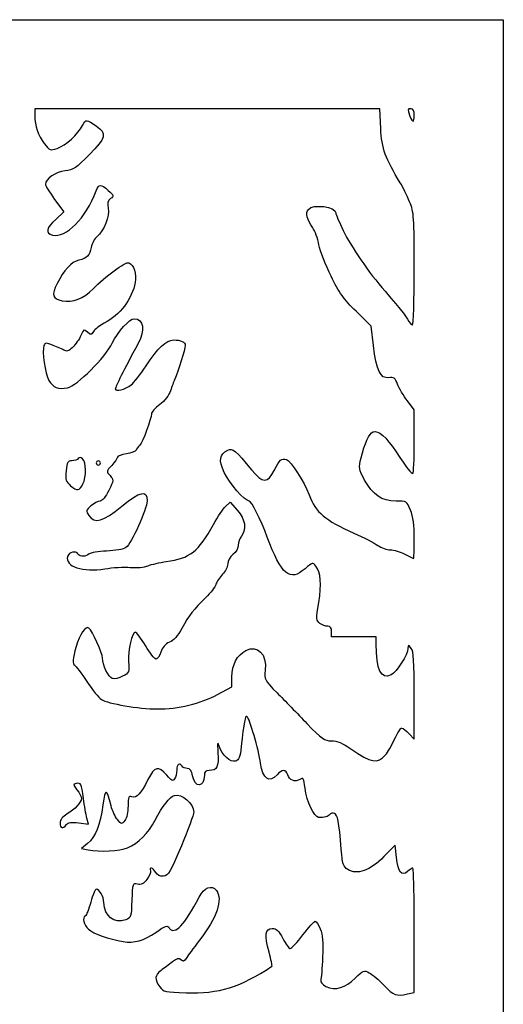
# Model space of a CAD drawing. Extents: x 2 to 795, y -2 to 245.
# Drawn here: x 735 to 795, y 122 to 245 of the extents above; entities that cross this region are included whole.
import ezdxf

# ---------------------------------------------------------------- set-up
doc = ezdxf.new("R2010")
doc.units = 0
doc.layers.get('0').update_dxf_attribs({"linetype": 'CONTINUOUS'})

msp = doc.modelspace()

# ---------------------------------------------------------------- linework, layer by layer
at = {"color": 7}
for points in [[(2.086728, 121.47369), (2.086728, 245.034107), (398.564841, 245.034107), (795.042966, 245.034107), (795.042966, 121.47369), (795.042966, -2.086716), (398.564841, -2.086716), (2.086728, -2.086716)], [(783.930466, 233.127857)], [(744.772133, 189.73619)], [(742.585431, 187.111251)], [(740.531708, 144.616199)], [(783.103643, 123.491151)]]:
    msp.add_lwpolyline(points, close=True, dxfattribs=at)
for points in [[(779.749414, 231.474211), (779.633659, 233.921607), (758.101682, 233.921607), (736.569705, 233.921607), (736.569705, 233.059965)], [(739.047316, 222.621697), (740.202011, 221.05316), (739.179608, 220.124568)], [(778.836364, 204.372702), (778.537622, 206.801815), (776.660986, 208.654907)], [(783.930122, 192.379735), (783.930122, 196.346194), (783.070226, 197.479015)], [(760.391148, 184.319074), (760.969712, 184.841396), (761.866571, 183.805126)], [(779.170268, 167.180461), (779.167622, 168.040357), (776.389497, 168.040357), (773.611372, 168.040357), (773.611372, 168.701815)], [(759.390018, 160.847643), (761.175955, 161.801709), (761.175955, 163.062555)], [(783.281628, 155.963181), (783.930466, 155.263085), (783.930466, 160.675111)], [(780.330651, 153.312826), (780.330995, 153.312828)], [(742.058381, 144.839468), (743.262738, 144.674392), (743.063506, 145.443313)], [(743.170874, 142.272512), (742.421601, 141.642042), (743.233051, 141.479746)], [(781.70577, 140.495094), (781.53043, 142.045092), (780.150761, 140.629346)], [(783.103643, 123.491138), (783.930466, 123.656503), (783.930466, 131.428638)]]:
    msp.add_lwpolyline(points, dxfattribs=at)
for points in [[(783.533591, 233.921607), (783.064696, 233.921607), (783.060251, 233.892561), (783.394737, 233.01279)], [(783.930466, 233.127857), (783.930466, 233.657024), (783.798174, 233.921607), (783.533591, 233.921607)], [(736.569705, 233.059965), (736.569705, 231.785896), (736.968353, 230.617824), (737.75533, 229.586054)], [(742.542542, 231.843043), (742.955927, 232.642434), (743.0135, 232.639889), (744.276647, 231.76642)], [(783.394737, 233.01279), (783.736711, 232.113352), (783.930466, 232.154968), (783.930466, 233.127857)], [(739.357276, 228.981516), (740.418546, 229.348938), (741.976598, 230.748623), (742.542542, 231.843043)], [(744.276647, 231.76642), (745.591282, 230.857343), (745.457721, 230.316532), (743.400771, 228.219643)], [(782.19091, 224.670977), (780.318401, 227.705208), (779.868371, 228.959225), (779.749414, 231.474211)], [(737.75533, 229.586054), (738.427689, 228.70454), (738.489681, 228.681145), (739.357276, 228.981516)], [(743.400771, 228.219643), (741.746966, 226.533744), (741.38962, 226.294156), (740.354861, 226.177528)], [(740.354861, 226.177528), (739.185429, 226.045713), (737.892622, 225.171169), (737.892622, 224.511883)], [(737.892622, 224.511883), (737.892622, 224.334978), (738.412237, 223.484395), (739.047316, 222.621697)], [(738.790168, 218.16241), (740.450375, 217.745723), (742.960504, 220.290229), (744.222381, 223.669003)], [(744.222381, 223.669003), (744.557635, 224.566676), (744.804279, 224.577264), (745.749212, 223.734551)], [(745.749212, 223.734551), (746.442394, 223.116354), (746.460862, 223.048663), (746.027871, 222.712698)], [(783.349282, 222.310801), (783.029824, 223.094193), (782.508569, 224.15627), (782.19091, 224.670977)], [(746.027871, 222.712698), (745.681241, 222.443741), (745.606655, 222.140523), (745.732411, 221.511746)], [(745.732411, 221.511746), (745.931007, 220.518768), (745.207504, 218.683615), (744.342026, 217.985105)], [(771.261078, 219.069388), (770.542205, 220.090503), (770.343106, 220.922728), (770.711486, 221.366596)], [(770.711486, 221.366596), (771.303517, 222.079931), (774.140539, 221.716264), (774.140539, 220.927041)], [(783.930122, 213.910283), (783.930122, 220.48438), (783.896652, 220.968551), (783.349282, 222.310801)], [(739.179608, 220.124568), (738.009779, 219.062075), (737.87672, 218.391669), (738.790168, 218.16241)], [(774.140539, 220.927041), (774.140539, 220.775271), (774.55567, 219.787978), (775.063088, 218.733055)], [(772.040197, 216.952722), (771.881552, 217.733533), (771.530953, 218.686033), (771.261078, 219.069388)], [(775.063088, 218.733055), (776.040591, 216.700703), (778.217874, 213.537234), (780.280671, 211.152137)], [(744.342026, 217.985105), (744.029659, 217.732996), (743.697765, 217.119883), (743.604473, 216.622627)], [(743.604473, 216.622627), (743.41318, 215.602976), (743.104914, 215.284958), (742.067667, 215.037313)], [(773.556497, 213.020532), (772.881175, 214.402424), (772.198841, 216.17191), (772.040197, 216.952722)], [(742.067667, 215.037313), (741.14787, 214.817706), (740.193359, 213.784405), (739.366007, 212.112672)], [(743.852547, 211.459813), (745.32318, 212.994983), (747.90173, 214.872284), (748.319534, 214.71196)], [(748.319534, 214.71196), (748.910613, 214.485149), (749.29492, 213.292867), (749.108468, 212.264461)], [(783.722583, 206.934107), (783.836724, 206.934107), (783.930122, 210.073386), (783.930122, 213.910283)], [(776.660986, 208.654907), (775.172308, 210.124905), (774.530508, 211.027415), (773.556497, 213.020532)], [(739.366007, 212.112672), (738.638932, 210.643502), (738.756169, 210.252045), (740.005426, 209.977662)], [(740.005426, 209.977662), (741.248676, 209.704599), (742.710711, 210.267865), (743.852547, 211.459813)], [(749.108468, 212.264461), (748.734771, 210.203174), (747.186111, 208.160424), (745.247165, 207.17125)], [(780.280671, 211.152137), (782.477771, 208.611737), (782.646469, 208.401711), (783.084434, 207.661711)], [(746.245756, 204.696954), (746.937853, 206.13298), (748.389331, 207.727862), (749.004116, 207.727862)], [(749.004116, 207.727862), (750.169315, 207.727862), (750.38159, 206.30932), (749.468143, 204.626734)], [(783.084434, 207.661711), (783.321263, 207.261529), (783.608441, 206.934107), (783.722583, 206.934107)], [(743.133991, 206.053584), (742.703011, 206.443617), (742.649248, 206.423911), (742.407181, 205.787225)], [(745.247165, 207.17125), (744.692863, 206.888466), (744.095355, 206.426538), (743.91938, 206.144744)], [(742.407181, 205.787225), (742.263406, 205.409072), (741.830416, 204.745762), (741.445024, 204.313205)], [(743.91938, 206.144744), (743.625296, 205.673852), (743.561743, 205.666475), (743.133991, 206.053584)], [(737.713023, 204.392705), (737.448942, 203.704547), (737.862936, 200.848312), (738.345033, 200.032183)], [(738.873194, 204.405246), (737.97586, 204.758258), (737.852802, 204.756927), (737.713023, 204.392705)], [(740.310623, 203.768539), (740.072127, 203.901532), (739.425274, 204.188049), (738.873194, 204.405246)], [(741.445024, 204.313205), (740.917233, 203.720867), (740.637224, 203.586424), (740.310623, 203.768539)], [(740.675456, 199.112328), (741.804275, 199.324098), (745.387844, 202.916877), (746.245756, 204.696954)], [(749.468143, 204.626734), (747.646725, 201.271616), (746.623872, 199.238722), (746.623872, 198.973802)], [(750.463611, 201.846635), (751.902389, 204.045317), (753.003029, 205.082029), (753.898564, 205.082029)], [(753.898564, 205.082029), (754.798015, 205.082029), (755.355122, 204.815017), (755.355122, 204.383918)], [(755.355122, 204.383918), (755.355122, 203.989916), (754.451014, 201.101494), (754.041519, 200.187237)], [(780.746179, 200.37465), (779.719331, 200.22394), (779.21739, 201.274767), (778.836364, 204.372702)], [(748.608961, 199.471391), (748.93514, 199.717432), (749.769741, 200.786294), (750.463611, 201.846635)], [(781.849915, 199.54779), (781.536331, 200.3621), (781.392874, 200.469564), (780.746179, 200.37465)], [(738.345033, 200.032183), (738.884465, 199.118998), (739.472899, 198.886731), (740.675456, 199.112328)], [(746.623872, 198.973802), (746.623872, 198.580023), (747.827091, 198.881627), (748.608961, 199.471391)], [(754.041519, 200.187237), (753.911158, 199.896196), (753.671605, 199.241352), (753.509203, 198.732029)], [(783.070226, 197.479015), (782.597283, 198.102067), (782.048141, 199.033016), (781.849915, 199.54779)], [(753.509203, 198.732029), (753.335134, 198.186151), (752.78951, 197.480132), (752.180095, 197.012237)], [(752.180095, 197.012237), (751.611506, 196.575675), (751.140786, 196.065902), (751.134039, 195.87941)], [(751.134039, 195.87941), (751.110226, 195.217026), (750.030038, 192.310816), (749.67637, 191.95714)], [(777.299002, 190.373489), (777.728738, 192.146163), (778.323363, 193.437584), (778.792787, 193.617718)], [(778.792787, 193.617718), (779.424453, 193.86011), (780.397114, 193.01328), (781.651001, 191.129245)], [(749.67637, 191.95714), (749.4787, 191.759464), (749.273991, 191.468859), (749.221498, 191.311353)], [(760.660044, 191.330786), (761.245329, 191.644016), (761.678743, 191.28468), (763.636527, 188.863068)], [(783.760841, 188.413274), (783.853948, 188.413274), (783.930122, 190.198182), (783.930122, 192.379735)], [(742.546722, 190.245807), (742.291531, 190.457608), (742.119155, 190.467858), (742.001945, 190.278205)], [(746.888455, 190.44344), (746.888455, 190.288661), (746.570479, 189.830141), (746.181859, 189.424503)], [(748.007246, 190.874915), (747.391904, 190.79238), (746.888455, 190.598219), (746.888455, 190.44344)], [(749.221498, 191.311353), (749.168978, 191.153846), (748.622587, 190.957449), (748.007246, 190.874915)], [(760.209062, 188.56044), (759.502995, 190.102718), (759.611553, 190.769653), (760.660044, 191.330786)], [(781.651001, 191.129245), (783.04345, 189.037), (783.527982, 188.413274), (783.760841, 188.413274)], [(741.211291, 190.000774), (740.664847, 190.000774), (740.578804, 189.853099), (740.479056, 188.744003)], [(742.001945, 190.278205), (741.907647, 190.125617), (741.551836, 190.000774), (741.211291, 190.000774)], [(742.585431, 187.111251), (743.031148, 187.984828), (743.007944, 189.863026), (742.546722, 190.245807)], [(744.507549, 190.000774), (744.362028, 190.000774), (744.242966, 189.881711), (744.242966, 189.73619)], [(744.242966, 189.73619), (744.242966, 189.590669), (744.362028, 189.471607), (744.507549, 189.471607)], [(744.772133, 189.73619), (744.772133, 189.881711), (744.65307, 190.000774), (744.507549, 190.000774)], [(744.507549, 189.471607), (744.65307, 189.471607), (744.772133, 189.590669), (744.772133, 189.73619)], [(746.181859, 189.424503), (745.49291, 188.705387), (745.487381, 188.673613), (745.960032, 188.151331)], [(766.466907, 188.808683), (767.122466, 190.162865), (767.344636, 190.358755), (767.991331, 190.152846)], [(767.991331, 190.152846), (768.542775, 189.977271), (770.165941, 187.438287), (770.80708, 185.748374)], [(777.739295, 187.60281), (777.00677, 188.962665), (776.987058, 189.086731), (777.299002, 190.373489)], [(740.479056, 188.744003), (740.38042, 187.647345), (740.452863, 187.412683), (741.047725, 186.902064)], [(745.960032, 188.151331), (746.431387, 187.630485), (746.427154, 187.579463), (745.806733, 186.304968)], [(763.320059, 184.97369), (762.784675, 184.97369), (760.807576, 187.253123), (760.209062, 188.56044)], [(763.636527, 188.863068), (764.979129, 187.202382), (765.682762, 187.188861), (766.466907, 188.808683)], [(741.047725, 186.902064), (741.853858, 186.210075), (742.145878, 186.249799), (742.585431, 187.111251)], [(781.65415, 184.972698), (779.885648, 184.974021), (778.741219, 185.742868), (777.739295, 187.60281)], [(745.806733, 186.304968), (745.42232, 185.515303), (744.990467, 184.990169), (744.720406, 184.983975)], [(747.417013, 184.327742), (749.744579, 186.22227), (750.592622, 186.404245), (750.592622, 185.009168)], [(770.80708, 185.748374), (771.642369, 183.546808), (772.753169, 182.601357), (776.405769, 180.983041)], [(743.58664, 184.378383), (742.939681, 183.81654), (742.924812, 183.749601), (743.322295, 183.187758)], [(743.322295, 183.187758), (744.071648, 182.128546), (745.04968, 182.400834), (747.417013, 184.327742)], [(744.720406, 184.983975), (744.473841, 184.978313), (743.963672, 184.705805), (743.58664, 184.378383)], [(750.592622, 185.009168), (750.592622, 183.992528), (748.611263, 179.625437), (747.9479, 179.179977)], [(758.865481, 182.070116), (759.386393, 183.019766), (760.07296, 184.031797), (760.391148, 184.319074)], [(765.587115, 180.485145), (764.77278, 182.683486), (763.616049, 184.97369), (763.320059, 184.97369)], [(783.467101, 183.845438), (783.007731, 184.962832), (782.993444, 184.971714), (781.65415, 184.972698)], [(761.866571, 183.805126), (762.850926, 182.667804), (763.0296, 181.511358), (762.358166, 180.623639)], [(783.930122, 180.274555), (783.930122, 181.997318), (783.793412, 183.051738), (783.467101, 183.845438)], [(752.973872, 177.435727), (755.942523, 177.830811), (756.993581, 178.657589), (758.865481, 182.070116)], [(762.358166, 180.623639), (762.144515, 180.341164), (761.969705, 179.822517), (761.969705, 179.471092)], [(776.405769, 180.983041), (777.610866, 180.449125), (778.951986, 179.759382), (779.386088, 179.45028)], [(761.969705, 179.471092), (761.969705, 179.104676), (761.68758, 178.610207), (761.308247, 178.311834)], [(770.305191, 176.543488), (768.399927, 174.870642), (767.338419, 175.757467), (765.587115, 180.485145)], [(779.386088, 179.45028), (779.82019, 179.141176), (780.518743, 178.888274), (780.938452, 178.888274)], [(783.853763, 177.82994), (783.895752, 177.82994), (783.930122, 178.930017), (783.930122, 180.274555)], [(741.993664, 178.359104), (741.705241, 178.825768), (740.844446, 178.641822), (740.664582, 178.07509)], [(743.367936, 178.384002), (743.005906, 178.021983), (742.210913, 178.007584), (741.993664, 178.359104)], [(745.527333, 178.741845), (744.498871, 178.704243), (743.527136, 178.543212), (743.367936, 178.384002)], [(747.9479, 179.179977), (747.63839, 178.972147), (746.578337, 178.780273), (745.527333, 178.741845)], [(761.308247, 178.311834), (760.921294, 178.007449), (760.646789, 177.520013), (760.646789, 177.13725)], [(780.938452, 178.888274), (781.35816, 178.888274), (782.168632, 178.650149), (782.739497, 178.359107)], [(782.739497, 178.359107), (783.310362, 178.068065), (783.811774, 177.82994), (783.853763, 177.82994)], [(740.664582, 178.07509), (740.272919, 176.841102), (742.639723, 176.049776), (745.300135, 176.525219)], [(748.49355, 176.710123), (749.330612, 176.629692), (750.224772, 176.709858), (750.70806, 176.908643)], [(750.70806, 176.908643), (751.153909, 177.092023), (752.173507, 177.329211), (752.973872, 177.435727)], [(760.646789, 177.13725), (760.646789, 176.777393), (760.358366, 176.194548), (760.005862, 175.842038)], [(771.628981, 176.874218), (771.265047, 177.354812), (771.214988, 177.342303), (770.305191, 176.543488)], [(745.300135, 176.525219), (746.284359, 176.701111), (747.72139, 176.784317), (748.49355, 176.710123)], [(760.005862, 175.842038), (759.653357, 175.489526), (759.282782, 174.92939), (759.182373, 174.597293)], [(772.012521, 172.332962), (772.378175, 174.683571), (772.263981, 176.035597), (771.628981, 176.874218)], [(759.182373, 174.597293), (759.081963, 174.265196), (758.507182, 173.517229), (757.90507, 172.935146)], [(757.90507, 172.935146), (756.398056, 171.478263), (755.826504, 170.74088), (754.935916, 169.104593)], [(772.15873, 169.725562), (771.692349, 170.066581), (771.683776, 170.219672), (772.012521, 172.332962)], [(773.132767, 169.363274), (772.86956, 169.363274), (772.431224, 169.526305), (772.15873, 169.725562)], [(743.331344, 169.146064), (742.92714, 169.436746), (742.177893, 168.354468), (741.739611, 166.846819)], [(745.036372, 165.380162), (745.036372, 165.968283), (743.726182, 168.86211), (743.331344, 169.146064)], [(749.122121, 168.626224), (748.68868, 168.617916), (748.176764, 166.375302), (748.282598, 164.948505)], [(750.389872, 166.94662), (749.829722, 167.873034), (749.259228, 168.628856), (749.122121, 168.626224)], [(754.935916, 169.104593), (754.435483, 168.185132), (753.897056, 167.582157), (753.383738, 167.36632)], [(773.611372, 168.701815), (773.611372, 169.163587), (773.466883, 169.363274), (773.132767, 169.363274)], [(753.383738, 167.36632), (752.86915, 167.149949), (752.494711, 166.729672), (752.299211, 166.149041)], [(762.907415, 166.348942), (764.369767, 167.107616), (765.563567, 165.888085), (765.335893, 163.868129)], [(781.037803, 163.287361), (779.80839, 162.6294), (779.17892, 163.941593), (779.170268, 167.180461)], [(783.542005, 166.600725), (783.159788, 167.106058), (783.153411, 167.105576), (783.14513, 166.570803)], [(741.739611, 166.846819), (741.27614, 165.252551), (741.233621, 164.692933), (741.560541, 164.490876)], [(751.70448, 165.262229), (751.541629, 165.262229), (750.950047, 166.020205), (750.389872, 166.94662)], [(752.299211, 166.149041), (752.134984, 165.661295), (751.867358, 165.262229), (751.70448, 165.262229)], [(761.175955, 163.062555), (761.175955, 164.536289), (761.838895, 165.794589), (762.907415, 166.348942)], [(783.14513, 166.570803), (783.134017, 165.848586), (781.726804, 163.656103), (781.037803, 163.287361)], [(783.930466, 160.675111), (783.930466, 165.024099), (783.85416, 166.188014), (783.542005, 166.600725)], [(746.249592, 162.835696), (745.761489, 163.023005), (745.036372, 164.543753), (745.036372, 165.380162)], [(748.282598, 164.948505), (748.380044, 163.634817), (748.3484, 163.557074), (747.538669, 163.121004)], [(741.560541, 164.490876), (741.686138, 164.413258), (742.363234, 163.501425), (743.065226, 162.464581)], [(765.335893, 163.868129), (765.204766, 162.704817), (765.235854, 162.645908), (766.826979, 161.042197)], [(743.065226, 162.464581), (743.767192, 161.427734), (744.587162, 160.421026), (744.887385, 160.227449)], [(747.538669, 163.121004), (747.073531, 162.87051), (746.493459, 162.742121), (746.249592, 162.835696)], [(766.826979, 161.042197), (767.720741, 160.141378), (769.38542, 158.430412), (770.526277, 157.240057)], [(744.887385, 160.227449), (745.696322, 159.70586), (749.575722, 159.044521), (751.8264, 159.044521)], [(751.8264, 159.044521), (754.493136, 159.044521), (757.240913, 159.699576), (759.390018, 160.847643)], [(763.053412, 158.103028), (762.821743, 158.246202), (762.660056, 157.395818), (762.34081, 154.355424)], [(764.750264, 152.297662), (764.527909, 153.934639), (763.365964, 157.909853), (763.053412, 158.103028)], [(770.526277, 157.240057), (772.399686, 155.285387), (772.696522, 155.075771), (773.59129, 155.075771)], [(781.474868, 155.274211), (781.82814, 156.038195), (782.23319, 156.663274), (782.375007, 156.663274)], [(782.375007, 156.663274), (782.516797, 156.663274), (782.924785, 156.348232), (783.281628, 155.963181)], [(759.584989, 154.39975), (759.374275, 155.063013), (759.346653, 154.915886), (759.431081, 153.579946)], [(773.59129, 155.075771), (774.306274, 155.075771), (774.980749, 154.798808), (776.0149, 154.080528)], [(780.330995, 153.312828), (780.606849, 153.627603), (781.121596, 154.510227), (781.474868, 155.274211)], [(759.431081, 153.579946), (759.542497, 151.817356), (759.323316, 151.37162), (758.345258, 151.37162)], [(761.649612, 152.544515), (760.994398, 152.336558), (759.939213, 153.284719), (759.584989, 154.39975)], [(762.34081, 154.355424), (762.202777, 153.041067), (762.063394, 152.675844), (761.649612, 152.544515)], [(776.0149, 154.080528), (778.573474, 152.303459), (779.328383, 152.169175), (780.330651, 153.312826)], [(754.958591, 151.900787), (754.646859, 152.405178), (754.297106, 152.161846), (754.293084, 151.437766)], [(753.037028, 150.778692), (752.01362, 151.997103), (751.520251, 151.884912), (750.69954, 150.247141)], [(754.293084, 151.437766), (754.290439, 151.037584), (754.170291, 150.531568), (754.025167, 150.313287)], [(755.606211, 151.636203), (755.339961, 151.636203), (755.048523, 151.755266), (754.958591, 151.900787)], [(756.266664, 150.696255), (756.140934, 151.366403), (755.95136, 151.636203), (755.606211, 151.636203)], [(758.345258, 151.37162), (757.891762, 151.37162), (757.735684, 151.21994), (757.732668, 150.776308)], [(766.803458, 150.842453), (765.837252, 149.714016), (765.022838, 150.291239), (764.750264, 152.297662)], [(768.131772, 150.843776), (767.955189, 151.519057), (767.382286, 151.518482), (766.803458, 150.842453)], [(742.650624, 147.886936), (742.41242, 149.753894), (742.355084, 149.868768), (741.7249, 149.74135)], [(750.69954, 150.247141), (749.78178, 148.415666), (749.294867, 147.888497), (748.696485, 148.078418)], [(754.025167, 150.313287), (753.804716, 149.981714), (753.64213, 150.058292), (753.037028, 150.778692)], [(757.732668, 150.776308), (757.722084, 149.210056), (756.557415, 149.146464), (756.266664, 150.696255)], [(769.654872, 150.259304), (769.050881, 149.882103), (768.308804, 150.166872), (768.131772, 150.843776)], [(770.303657, 149.176581), (770.14406, 150.412289), (770.077544, 150.523279), (769.654872, 150.259304)], [(741.7249, 149.74135), (741.330115, 149.661528), (741.342206, 149.575528), (741.836475, 148.948624)], [(741.836475, 148.948624), (742.141407, 148.56187), (742.386914, 148.08562), (742.382072, 147.890291)], [(746.088884, 146.964895), (745.522147, 149.208826), (745.400227, 149.223084), (745.08188, 147.08265)], [(771.981671, 145.519426), (771.397894, 145.561071), (770.524901, 147.463753), (770.303657, 149.176581)], [(742.382072, 147.890291), (742.369372, 147.376195), (741.595122, 146.528298), (740.604945, 145.944058)], [(743.063506, 145.443313), (742.953916, 145.866218), (742.768125, 146.96585), (742.650624, 147.886936)], [(748.696485, 148.078418), (748.27175, 148.213223), (748.211716, 148.072491), (748.211716, 146.942104)], [(751.580179, 145.153912), (752.475926, 146.908509), (753.412974, 148.11126), (754.004794, 148.266026)], [(754.004794, 148.266026), (754.940335, 148.510678), (756.396654, 147.249356), (756.407925, 146.184678)], [(745.08188, 147.08265), (744.701224, 144.523309), (744.12647, 143.076599), (743.170874, 142.272512)], [(746.89208, 145.245103), (746.603023, 145.586302), (746.241602, 146.360208), (746.088884, 146.964895)], [(748.211716, 146.942104), (748.211716, 146.199574), (748.043176, 145.43392), (747.814656, 145.138336)], [(756.407925, 146.184678), (756.4111, 145.878473), (755.716172, 143.973473), (754.863526, 141.951345)], [(740.604945, 145.944058), (740.033815, 145.607072), (739.745049, 145.233705), (739.745049, 144.832268)], [(740.531708, 144.616199), (740.770468, 144.903878), (741.166206, 144.961753), (742.058381, 144.839468)], [(747.814656, 145.138336), (747.424924, 144.634188), (747.407938, 144.636151), (746.89208, 145.245103)], [(748.154063, 141.727738), (749.489547, 142.284754), (750.768199, 143.563419), (751.580179, 145.153912)], [(773.386582, 145.880357), (773.206824, 145.590765), (772.723219, 145.466522), (771.981671, 145.519426)], [(773.963374, 146.001616), (773.740594, 146.087103), (773.481038, 146.032537), (773.386582, 145.880357)], [(774.816999, 141.506617), (774.531646, 145.079482), (774.387448, 145.838884), (773.963374, 146.001616)], [(739.745049, 144.832268), (739.745049, 144.139722), (740.06366, 144.052213), (740.531708, 144.616199)], [(743.233051, 141.479746), (744.699875, 141.186384), (747.152456, 141.309982), (748.154063, 141.727738)], [(754.863526, 141.951345), (753.485788, 138.683899), (753.237503, 138.26562), (752.632374, 138.192743)], [(775.646018, 139.011432), (775.060389, 139.39515), (774.96199, 139.691351), (774.816999, 141.506617)], [(780.150761, 140.629346), (778.46211, 138.896537), (776.756368, 138.283905), (775.646018, 139.011432)], [(783.096367, 138.767383), (782.37117, 138.111095), (781.910795, 138.6831), (781.70577, 140.495094)], [(751.007965, 138.852082), (751.081572, 138.660293), (750.883531, 138.175074), (750.56791, 137.77382)], [(751.659792, 138.655764), (751.341313, 139.250812), (750.791403, 139.416441), (751.007965, 138.852082)], [(783.752851, 139.200774), (783.655167, 139.200774), (783.35976, 139.005747), (783.096367, 138.767383)], [(783.930466, 131.428638), (783.930466, 135.703313), (783.850535, 139.200774), (783.752851, 139.200774)], [(750.56791, 137.77382), (750.134787, 137.223188), (749.843004, 137.08217), (749.378211, 137.198828)], [(752.632374, 138.192743), (752.160992, 138.135971), (751.861722, 138.278444), (751.659792, 138.655764)], [(744.22426, 136.554953), (744.104086, 136.554953), (743.804419, 135.837348), (743.55833, 134.960275)], [(745.202768, 134.901884), (745.163663, 135.679423), (744.645397, 136.554953), (744.22426, 136.554953)], [(749.378211, 137.198828), (748.775093, 137.350198), (748.760779, 137.308336), (748.685479, 135.173852)], [(757.079253, 135.574238), (757.703511, 136.767255), (758.691862, 137.151282), (759.233093, 136.411107)], [(759.233093, 136.411107), (760.073463, 135.261818), (759.323607, 133.038099), (757.138916, 130.200847)], [(748.685479, 135.173852), (748.612057, 133.092674), (748.577423, 132.983385), (747.918134, 132.752248)], [(753.393633, 131.674066), (754.029533, 130.804441), (755.270746, 132.117925), (757.079253, 135.574238)], [(743.55833, 134.960275), (743.312215, 134.083203), (743.008394, 133.302269), (742.883166, 133.224868)], [(747.918134, 132.752248), (746.442579, 132.23494), (745.291033, 133.146567), (745.202768, 134.901884)], [(742.883166, 133.224868), (742.461076, 132.964002), (742.651232, 132.153253), (743.271098, 131.57092)], [(743.271098, 131.57092), (743.864241, 131.013687), (745.82319, 130.316044), (747.618044, 130.022835)], [(751.678684, 131.174638), (752.949848, 132.049046), (753.08968, 132.089768), (753.393633, 131.674066)], [(765.81381, 128.686219), (765.222413, 130.871), (765.325786, 131.660162), (766.203382, 131.660162)], [(766.203382, 131.660162), (766.723156, 131.660162), (767.006525, 131.391118), (767.526299, 130.404156)], [(770.039841, 130.862761), (770.767445, 131.794401), (771.45814, 132.563298), (771.574689, 132.571426)], [(771.574689, 132.571426), (771.691264, 132.579549), (771.971934, 132.142738), (772.198391, 131.600723)], [(772.198391, 131.600723), (772.508536, 130.858445), (772.580793, 129.993284), (772.491205, 128.094994)], [(747.618044, 130.022835), (748.972155, 129.801625), (750.181248, 130.144583), (751.678684, 131.174638)], [(767.526299, 130.404156), (767.890101, 129.713355), (768.30682, 129.152814), (768.452341, 129.158513)], [(768.452341, 129.158513), (768.597862, 129.164202), (769.312237, 129.931123), (770.039841, 130.862761)], [(757.138916, 130.200847), (756.376308, 129.21043), (755.615842, 128.181103), (755.449022, 127.913458)], [(754.812197, 127.746149), (754.550154, 127.997064), (754.321077, 127.940379), (753.742989, 127.481565)], [(755.449022, 127.913458), (755.210606, 127.530966), (755.07432, 127.495162), (754.812197, 127.746149)], [(766.169754, 126.94122), (766.22402, 126.977286), (766.063841, 127.762534), (765.81381, 128.686219)], [(772.491205, 128.094994), (772.425774, 126.708858), (772.323698, 125.404099), (772.264378, 125.195531)], [(753.742989, 127.481565), (753.338335, 127.16042), (752.702171, 126.683744), (752.329294, 126.42229)], [(755.47728, 123.632285), (759.511091, 123.502028), (762.28784, 124.361337), (766.169754, 126.94122)], [(752.329294, 126.42229), (751.524564, 125.858056), (751.479929, 125.284156), (752.170782, 124.38412)], [(772.906628, 124.442704), (774.047617, 123.874395), (775.362993, 124.240388), (776.573409, 125.462953)], [(776.573409, 125.462953), (777.559193, 126.458652), (777.633303, 126.486849), (778.319288, 126.12737)], [(778.319288, 126.12737), (778.713306, 125.920894), (779.552432, 125.206072), (780.183992, 124.538875)], [(752.170782, 124.38412), (752.64645, 123.764447), (752.855312, 123.716952), (755.47728, 123.632285)], [(772.264378, 125.195531), (772.20228, 124.977258), (772.474854, 124.657755), (772.906628, 124.442704)], [(780.183992, 124.538875), (781.353318, 123.303604), (781.644122, 123.19925), (783.103643, 123.491151)]]:
    msp.add_open_spline(points, degree=3, dxfattribs=at)

doc.saveas('drawing.dxf')
